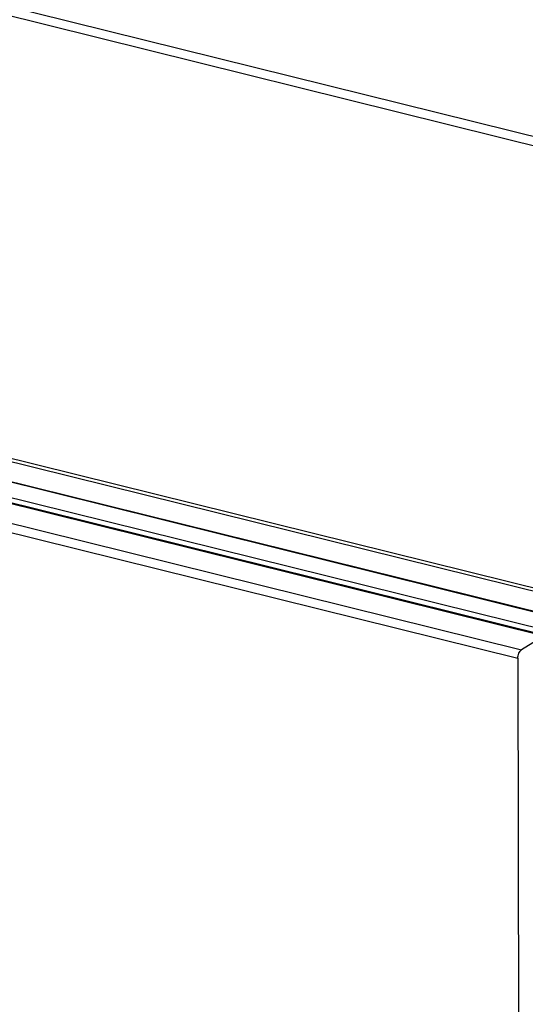
# Model space of a CAD drawing. Units: inches. Extents: x -1486 to -307, y -1927 to -1096.
# Drawn here: x -606 to -568, y -1793 to -1718 of the extents above; entities that cross this region are included whole.
import ezdxf

# ---------------------------------------------------------------- set-up
doc = ezdxf.new("R2010")
doc.units = ezdxf.units.IN

# ---------------------------------------------------------------- blocks, each defined once
blk = doc.blocks.new('Reynaers_CW_50_T15_PCD__18', base_point=(-1410.32, -1776.496))
at = {"color": 124, "linetype": 'Continuous'}
for p, q in [((-1410.32, -1518.763), (-566.071, -1728.184)), ((-1410.053, -1518.137), (-565.803, -1727.558)), ((-706.701, -1726.76), (-566.018, -1761.658))]:
    blk.add_line(p, q, dxfattribs=at)
at = {"color": 1, "linetype": 'Continuous'}
blk.add_line((-565.87, -1761.977), (-706.701, -1727.043), dxfattribs=at)
blk = doc.blocks.new('Reynaers_CW_50_Fluegel_PCD__25', base_point=(-1410.32, -1780.254))
blk.add_blockref('Reynaers_CW_50_T15_PCD__18', (-1410.32, -1776.496))
blk = doc.blocks.new('Reynaers_CW_50_T11__34', base_point=(-1363.414, -1815.908))
at = {"color": 1, "linetype": 'Continuous'}
blk.add_line((-565.87, -1761.977), (-706.701, -1727.043), dxfattribs=at)
blk = doc.blocks.new('Reynaers_CW_50_T16_1__41', base_point=(-1410.543, -1770.777))
at = {"color": 1, "linetype": 'Continuous'}
for p, q in [((-564.654, -1763.797), (-703.321, -1729.4)), ((-703.321, -1729.412), (-564.715, -1763.794))]:
    blk.add_line(p, q, dxfattribs=at)
at = {"color": 124, "linetype": 'Continuous'}
blk.add_line((-703.319, -1730.586), (-566.067, -1764.633), dxfattribs=at)
blk = doc.blocks.new('Reynaers_CW_50_T9_PCD__43', base_point=(-1412.835, -1828.524))
at = {"color": 1, "linetype": 'Continuous'}
for p, q in [((-566.482, -1764.94), (-703.319, -1730.997)), ((-566.603, -1764.966), (-568.318, -1766.03)), ((-568.585, -1766.656), (-568.508, -1815.302))]:
    blk.add_line(p, q, dxfattribs=at)
at = {"color": 124, "linetype": 'Continuous'}
for p, q in [((-703.319, -1731.053), (-566.603, -1764.966)), ((-703.316, -1732.542), (-568.318, -1766.03)), ((-703.315, -1733.235), (-568.585, -1766.656))]:
    blk.add_line(p, q, dxfattribs=at)
at = {"color": 1, "linetype": 'Continuous'}
blk.add_spline([(-568.585, -1766.656), (-568.565, -1766.467), (-568.507, -1766.282), (-568.42, -1766.128), (-568.318, -1766.03)], degree=3, dxfattribs=at)
blk = doc.blocks.new('Reynaers_CW_50_Fassade_PCD__45', base_point=(-1451.273, -1895.439))
for name, p in [('Reynaers_CW_50_T16_1__41', (-1410.543, -1770.777)), ('Reynaers_CW_50_T9_PCD__43', (-1412.835, -1828.524)), ('Reynaers_CW_50_T11__34', (-1363.414, -1815.908))]:
    blk.add_blockref(name, p)
blk = doc.blocks.new('Reynaers_CW50_PCD__46', base_point=(-1451.273, -1895.439))
for name, p in [('Reynaers_CW_50_Fluegel_PCD__25', (-1410.32, -1780.254)), ('Reynaers_CW_50_Fassade_PCD__45', (-1451.273, -1895.439))]:
    blk.add_blockref(name, p)
blk = doc.blocks.new('45166-1-0120_ZB_Powerchain_600_an_Dachfenster_Reynaers_CW_50__47', base_point=(-1451.273, -1895.439))
blk.add_blockref('Reynaers_CW50_PCD__46', (-1451.273, -1895.439))
blk = doc.blocks.new('VordansA', base_point=(-992, -1697))
blk.add_blockref('45166-1-0120_ZB_Powerchain_600_an_Dachfenster_Reynaers_CW_50__47', (-1451.273, -1895.439))

msp = doc.modelspace()

# ---------------------------------------------------------------- block references
msp.add_blockref('VordansA', (-992, -1697))

doc.saveas('drawing.dxf')
